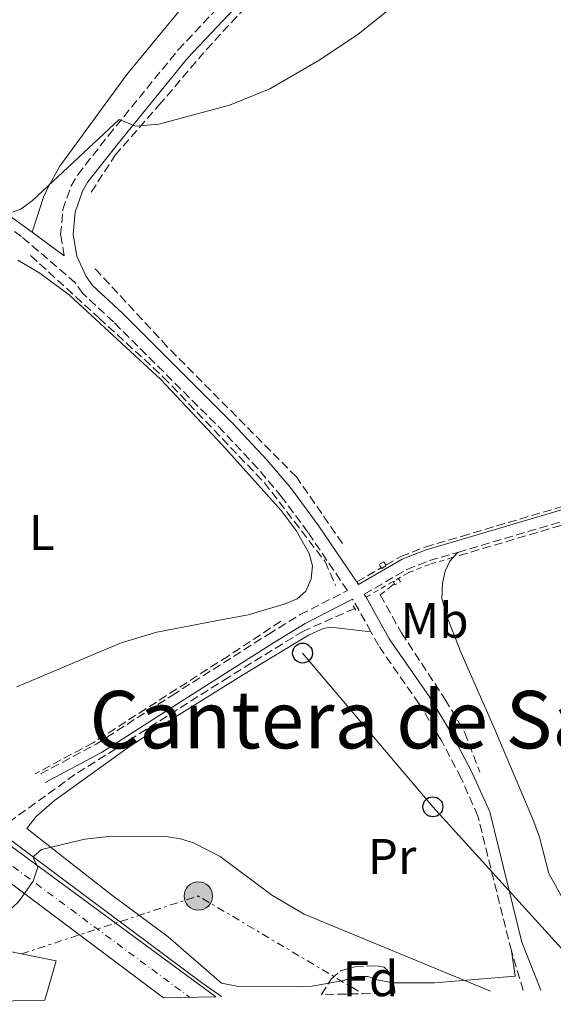
# Model space of a CAD drawing. Units: metres. Extents: x 638197 to 641654, y 4727500 to 4729882.
# Drawn here: x 638687 to 638794, y 4727508 to 4727705 of the extents above; entities that cross this region are included whole.
import ezdxf
from ezdxf.enums import TextEntityAlignment as Align

# ---------------------------------------------------------------- set-up
doc = ezdxf.new("R2010")
doc.units = ezdxf.units.M
doc.header["$MEASUREMENT"] = 0
for name, pattern in [('DGN Style 2', [1.7399219301090239, 1.043953158065414, -0.6959687720436097]), ('DGN Style 3', [2.435890702152634, 1.739921930109024, -0.6959687720436097]), ('DGN Style 4', [2.7856150101045474, 1.391937544087219, -0.6959687720436097, 0.001739921930109024, -0.6959687720436097]), ('DGN Style 7', [3.4798438602180486, 1.565929737098122, -0.6959687720436097, 0.5219765790327072, -0.6959687720436097])]:
    doc.linetypes.add(name, pattern=pattern)
for name, color, linetype, lineweight in [('Acequia de obra', 4, 'Continuous', 0), ('Barranco lineal', 142, 'DGN Style 3', 13), ('Camino', 7, 'DGN Style 3', 0), ('Carretera', 9, 'Continuous', 0), ('Curva de nivel intermedia', 30, 'Continuous', 0), ('Edificio', 1, 'Continuous', 13), ('Eje de carretera', 7, 'DGN Style 4', 0), ('Etiqueta de uso rústico', 92, 'Continuous', 0), ('Etiqueta de zona arbolada', 92, 'Continuous', 0), ('Línea blanca (vial)', 7, 'Continuous', 13), ('Línea de cambio de uso (parcela vista)', 92, 'Continuous', 0), ('Línea eléctrica', 6, 'DGN Style 7', 0), ('Línea telefónica', 7, 'Continuous', 0), ('Margen derecho', 7, 'Continuous', 0), ('Pontón-alcantarilla (pasos de agua)', 1, 'DGN Style 2', 0), ('Poste telefónico', 7, 'Continuous', 0), ('Poste tendido eléctrico', 7, 'Continuous', 0), ('Tela metálica o alambrada', 7, 'DGN Style 2', 0), ('Texto de Área (paraje) menor', 7, 'Continuous', 0), ('Torre eléctrica', 7, 'Continuous', 0), ('Zona arbolada', 92, 'DGN Style 3', 0)]:
    doc.layers.add(name, color=color, linetype=linetype, lineweight=lineweight)
doc.styles.add('Style-Arial', font='arial.ttf')

# ---------------------------------------------------------------- blocks, each defined once
blk = doc.blocks.new('5PELE')
at = {"layer": 'Torre eléctrica', "linetype": 'Continuous', "lineweight": 0}
h = blk.add_hatch(color=9, dxfattribs=at)
edge = h.paths.add_edge_path()
edge.add_arc((-2.000000476837158e-05, 0), 0.2850000000000001, 0, 360)
at = {"layer": 'Torre eléctrica', "color": 252, "linetype": 'Continuous', "lineweight": 0}
blk.add_circle((-2.000000476837158e-05, 0), 0.2850000000000001, dxfattribs=at)
blk = doc.blocks.new('5PTT')
at = {"layer": 'Poste telefónico', "color": 7, "linetype": 'Continuous', "lineweight": 30}
blk.add_circle((2.382683753967285e-05, 4.306399822235108e-05), 0.1995000005932858, dxfattribs=at)

msp = doc.modelspace()

# ---------------------------------------------------------------- linework, layer by layer
at = {"layer": 'Acequia de obra', "color": 4, "linetype": 'Continuous', "lineweight": 0}
msp.add_polyline3d([(638528.4800000006, 4727700.960000001, 440.1100000000006), (638536.5700000003, 4727690.59, 439.7400000000052), (638573.2699999996, 4727644.710000001, 439.0099999999948), (638591.4000000004, 4727623.039999999, 438.2799999999989), (638605.3799999999, 4727607.230000001, 437.7299999999959), (638614.5199999996, 4727597.810000001, 437.3699999999953), (638624.6100000005, 4727588.539999999, 437), (638638.5700000003, 4727576.470000001, 436.6399999999995), (638655.0899999999, 4727563.480000001, 436.0899999999965), (638682.7529999996, 4727542.944300001, 434.9021000000066), (638706.0899999999, 4727525.619999999, 433.8999999999942), (638723.9400000004, 4727512.34, 433.3899999999995), (638727.6399999997, 4727509.710000001, 433.3899999999995)], dxfattribs=at)
at = {"layer": 'Barranco lineal', "color": 142, "linetype": 'DGN Style 3', "lineweight": 13, "extrusion": (-0.02141829147241765, -0.01237015609433125, 0.9996940712180925), "elevation": -71725.17895144902, "flags": 128}
msp.add_lwpolyline([(-3774398.780530615, 2916660.717230139), (-3774398.780530614, 2916666.377486317)], dxfattribs=at)
at = {"layer": 'Barranco lineal', "color": 142, "linetype": 'DGN Style 3', "lineweight": 13}
for points in [[(638701.5700000003, 4727670.699999999, 440), (638706.3499999996, 4727678.09, 440), (638715.1200000001, 4727688.07, 440.4600000000065), (638724.6399999997, 4727699.25, 441.5399999999936), (638742.0300000003, 4727718.01, 443), (638773.9299999997, 4727754.58, 442.929999999993), (638790.8600000005, 4727778.17, 443.3699999999953), (638801.9000000004, 4727794.189999999, 444.0399999999936), (638807.4900000002, 4727805.230000001, 444.4199999999983), (638815.9100000003, 4727824.100000001, 444.9600000000065), (638825.54, 4727839.32, 446.7599999999948), (638841.6900000004, 4727858.880000001, 448.8099999999977), (638851.6299999999, 4727866.34, 449.0200000000041), (638861.2599999999, 4727871.619999999, 448.9499999999971), (638873.0599999997, 4727877.83, 448.7299999999959), (638881.4500000002, 4727884.359999999, 448.6399999999995), (638889.5199999996, 4727891.810000001, 449.0299999999989), (638896.3600000005, 4727897.710000001, 448.9499999999971), (638903.1900000004, 4727900.199999999, 448.6499999999942), (638909.5, 4727898.529999999, 448.0099999999948)], [(638775.2699999996, 4727597.970000001, 437.2899999999936), (638807.9000000004, 4727607.630000001, 437.4600000000065), (638842.5599999997, 4727618.16, 437.4600000000065), (638936.1500000004, 4727645.130000001, 437.7100000000065), (638965.5199999996, 4727653.66, 437.6900000000023), (638968.1699999999, 4727654.439999999, 437.6900000000023), (638981.5800000001, 4727658.390000001, 437.7100000000065), (639079.9699999997, 4727687.4, 437.8099999999977), (639115.9199999999, 4727698.060000001, 437.9199999999983), (639128.4233999997, 4727701.660700001, 438.0090000000055), (639128.5599999997, 4727701.699999999, 438.0099999999948), (639135.3899999997, 4727703.67, 438.0500000000029)], [(638689.4100000003, 4727658.01, 440), (638703.1600000003, 4727645.470000001, 439.2400000000052), (638716, 4727633.689999999, 438.4600000000065), (638736.2400000002, 4727612.550000001, 437.5200000000041), (638748.4299999997, 4727596.76, 437.0899999999965), (638750.5499999998, 4727591.91, 436.9799999999959)], [(638751.8899999997, 4727600.4, 437.2400000000052), (638742.6699999999, 4727613.699999999, 437.6100000000006), (638716.79, 4727639.76, 438.6499999999942), (638701.9500000002, 4727655.810000001, 439.6399999999995)], [(638760.6100000005, 4727596.07, 437.2200000000012), (638763.5700000003, 4727597.779999999, 437.3000000000029), (638768.4500000002, 4727599.66, 437.3300000000018), (638775.7400000002, 4727601.810000001, 437.3899999999995), (638806.8799999999, 4727611.029999999, 437.5299999999989), (638841.5999999996, 4727621.57, 437.5299999999989), (638935.2000000002, 4727648.550000001, 437.7599999999948), (638960.1399999997, 4727655.789999999, 437.75)], [(638762.2599999999, 4727592.32, 437.1300000000047), (638759.4500000002, 4727590.08, 437.0299999999989), (638763.6900000004, 4727582.51, 436.8600000000006), (638772.4699999997, 4727569.189999999, 436.5399999999936), (638776.4000000004, 4727562.52, 436.3500000000058), (638779.4299999997, 4727554.65, 436.1499999999942)], [(638754.3499999996, 4727587.380000001, 436.8899999999995), (638744.0599999997, 4727582.859999999, 436.6699999999983), (638729.1100000005, 4727573.640000001, 436.1699999999983), (638698.2999999998, 4727554.15, 435.8600000000006), (638682.7529999996, 4727542.944300001, 435.6505000000034), (638681.9699999997, 4727542.380000001, 435.6399999999995)], [(638739.5300000003, 4727584.810000001, 436.7200000000012), (638728.9600000001, 4727577.859999999, 436.3099999999977), (638701.9299999997, 4727560.5, 436.179999999993), (638690.2999999998, 4727554.300000001, 436)]]:
    msp.add_polyline3d(points, dxfattribs=at)
at = {"layer": 'Camino', "color": 7, "linetype": 'DGN Style 3', "lineweight": 0, "extrusion": (0.01748536852576208, -0.03130214471579721, 0.999357012095132), "elevation": -136378.1462764646, "flags": 128}
msp.add_lwpolyline([(2863164.21680822, 3813363.505077831), (2863164.21680822, 3813371.035462947)], dxfattribs=at)
at = {"layer": 'Camino', "color": 7, "linetype": 'DGN Style 3', "lineweight": 0, "extrusion": (-0.003479745842423478, 0.01157965843063942, 0.9999268987678558), "elevation": 52955.3397107032, "flags": 128}
msp.add_lwpolyline([(638785.7566361773, 4727214.668415944), (638783.3763025904, 4727222.588946987)], dxfattribs=at)
at = {"layer": 'Camino', "color": 7, "linetype": 'DGN Style 3', "lineweight": 0}
for points in [[(638775.0299999996, 4727598.609999999, 436.8399999999964), (638807.7100000002, 4727608.279999999, 436.5899999999965), (638842.399999998, 4727618.82, 436.9299999999931), (638935.9999999984, 4727645.800000002, 436.9700000000012), (638965.3799999978, 4727654.330000001, 437.3200000000071), (639079.8500000002, 4727688.07, 437.679999999993), (639115.7899999997, 4727698.730000001, 438.3899999999995), (639128.3700000015, 4727702.350000001, 438.3899999999995), (639191.0199999993, 4727720.4, 438.429999999993), (639266.5300000003, 4727743, 439.5099999999948), (639269.2999999997, 4727743.430000001, 439.5099999999948), (639316.7999999997, 4727757.770000001, 439.8800000000047), (639361.2500000006, 4727770.900000002, 439.5099999999948), (639399.4400000009, 4727781.920000002, 440.6000000000058), (639454.4499999987, 4727798.680000001, 441.3200000000069), (639582.7800000015, 4727835.930000001, 443.0599999999978), (639728.989999997, 4727878.510000001, 446.1999999999971), (639803.2600000021, 4727900.609999999, 446.7700000000042), (639819.7699999989, 4727905.410000001, 447.0700000000071)], [(638696.1499999978, 4727657.940000001, 438.4400000000024), (638695.4299999981, 4727662.130000002, 439.1100000000006), (638695.8599999995, 4727667.200000001, 439.3399999999965), (638697.519999998, 4727671.939999999, 439.6000000000058), (638698.839999999, 4727674.190000001, 439.7400000000052), (638704.9999999992, 4727682.020000001, 440.1300000000046), (638718.969999999, 4727699.160000003, 440.2400000000054), (638738.8199999997, 4727720.220000002, 440.6100000000007)], [(638691.4099999992, 4727554.279999999, 434.9900000000054), (638702.5699999996, 4727560.25, 435.8300000000018), (638717.7499999986, 4727569.960000002, 436.679999999993), (638737.0100000014, 4727582.190000001, 436.6999999999973), (638743.4200000019, 4727586.140000002, 436.0899999999967), (638752.879999999, 4727590.960000001, 436.9600000000063), (638744.9699999987, 4727602.630000001, 437.1199999999953), (638739.6999999981, 4727609.740000002, 437.3200000000071), (638734.9299999983, 4727615.410000003, 437.5399999999936), (638728.149999999, 4727622.670000002, 437.8600000000007), (638706.0199999984, 4727644.720000002, 438.3600000000006), (638699.8999999985, 4727650.390000002, 438.7799999999988), (638698.3599999985, 4727652.550000002, 438.8099999999977), (638687.5799999982, 4727661.82, 439.8099999999977), (638683.5300000003, 4727664.640000002, 440.199999999997)], [(638756.2699999998, 4727590.230000001, 437.0599999999977), (638764.8099999982, 4727595.190000001, 436.5), (638769.3599999989, 4727596.949999999, 436.6600000000035), (638773.9699999979, 4727598.300000002, 436.8500000000058), (638775.0299999996, 4727598.609999999, 436.8399999999964)], [(638785.7299999995, 4727518.850000001, 435.1300000000048), (638779.0199999994, 4727545.84, 435.8600000000008), (638775.6599999999, 4727553.41, 435.8399999999965), (638771.7899999986, 4727560.820000002, 436.0000000000002), (638767.2600000001, 4727568.300000001, 436.300000000003), (638759.1199999996, 4727579.939999999, 436.5899999999965), (638757.6000000021, 4727582.690000001, 436.6999999999973)]]:
    msp.add_polyline3d(points, dxfattribs=at)
at = {"layer": 'Carretera', "color": 9, "linetype": 'Continuous', "lineweight": 0}
msp.add_polyline3d([(638507.1100000001, 4727726.130000001, 440.4100000000035), (638535.4500000001, 4727690.470000001, 439.9199999999983), (638568.3599999986, 4727649.58, 439.0599999999977), (638583.3399999988, 4727631.220000001, 438.6100000000006), (638596.8500000006, 4727615.38, 438.1199999999953), (638608.1900000017, 4727603.100000001, 437.6100000000006), (638618.2800000013, 4727593.090000001, 437.2100000000065), (638630.4499999997, 4727582.02, 436.7700000000041), (638641.7699999987, 4727572.58, 436.320000000007), (638657.4899999986, 4727560.359999998, 435.5599999999977), (638726.4999999999, 4727509.680000001, 433.5899999999965), (638716.0199999991, 4727509.470000001, 433.7700000000041), (638674.5399999986, 4727540.470000001, 434.9499999999971), (638666.7899999992, 4727546.199999998, 435.179999999993), (638653.9500000004, 4727555.689999999, 435.5599999999977), (638638.0899999995, 4727568.01, 436.320000000007), (638626.6000000007, 4727577.600000001, 436.7700000000041), (638614.2399999979, 4727588.84, 437.2100000000065), (638603.9699999995, 4727599.029999999, 437.6100000000006), (638592.4600000005, 4727611.49, 438.1199999999953), (638578.8399999995, 4727627.460000001, 438.6100000000006), (638530.8700000001, 4727686.81, 439.9199999999983), (638502.5100000025, 4727722.489999999, 440.4100000000035)], dxfattribs=at)
at = {"layer": 'Curva de nivel intermedia', "color": 30, "linetype": 'Continuous', "lineweight": 0, "flags": 128}
for points, elevation in [([(638685.8100000002, 4727666.689999999), (638687.4300000007, 4727667.289999999), (638689.790000001, 4727669.05), (638707.1400000005, 4727685.199999998), (638710.4100000005, 4727683.909999999), (638715.0900000011, 4727684.269999999), (638729.270000001, 4727688.130000001), (638737.3500000011, 4727691.380000001), (638747.3700000015, 4727697.15), (638755.0700000017, 4727702.329999999), (638760.6600000019, 4727706.789999999)], 440), ([(638663.1699999999, 4727508.4), (638670.3300000015, 4727515.59), (638677.4000000014, 4727523.34), (638680.5000000016, 4727525.699999998), (638684.8899999993, 4727526.720000001), (638686.9600000012, 4727528.650000001), (638689.9100000017, 4727532.8), (638690.8700000006, 4727535.619999998), (638689.980000001, 4727537.42), (638690.0700000004, 4727537.810000001), (638691.5800000014, 4727539.17), (638700.2500000016, 4727541.220000001), (638705.6000000006, 4727541.779999998), (638716.990000001, 4727541.67), (638719.4600000008, 4727541.289999999), (638722.0500000013, 4727540.449999998), (638727.38, 4727537.720000002), (638737.7300000011, 4727529.980000001), (638744.2100000009, 4727526.190000001), (638781.5700000019, 4727510.800000001)], 435.0000000000001)]:
    msp.add_lwpolyline(points, dxfattribs=dict(at, elevation=elevation))
at = {"layer": 'Edificio', "color": 1, "linetype": 'Continuous', "lineweight": 13}
msp.add_polyline3d([(638692.2300000006, 4727508.99, 439.8000000000029), (638660.6699999999, 4727508.350000001, 438.3099999999977), (638655.2000000002, 4727509.100000001, 437.7899999999936), (638654.6399999997, 4727508.230000001, 437.7899999999936), (638651.0899999999, 4727508.16, 437.4799999999959), (638649.8899999997, 4727509.01, 437.0599999999977), (638650.8200000003, 4727510.84, 437.0599999999977), (638657.7599999999, 4727523.84, 437.0599999999977), (638663.9900000002, 4727522.980000001, 439.6100000000006), (638694.5099999999, 4727516.850000001, 439.9799999999959)], close=True, dxfattribs=at)
at = {"layer": 'Edificio', "color": 51, "linetype": 'Continuous', "lineweight": 13}
msp.add_polyline3d([(638651.0899999999, 4727508.16, 437.4799999999959), (638649.8899999997, 4727509.01, 437.0599999999977), (638650.8200000003, 4727510.84, 437.0599999999977), (638657.7599999999, 4727523.84, 437.0599999999977), (638663.9900000002, 4727522.980000001, 439.6100000000006), (638694.5099999999, 4727516.850000001, 439.9799999999959), (638692.2300000006, 4727508.99, 439.8000000000029)], dxfattribs=at)
at = {"layer": 'Eje de carretera', "color": 7, "linetype": 'DGN Style 4', "lineweight": 0}
msp.add_polyline3d([(638230.230000001, 4728067.680000001, 440.8099999999976), (638245.579999998, 4728049.66, 440.3899999999994), (638283.6200000006, 4728002.400000002, 440), (638307.0199999985, 4727973.270000001, 439.6600000000037), (638355.3699999999, 4727912.640000002, 439.179999999993), (638408.089999999, 4727846.290000003, 439.4900000000054), (638463.0000000006, 4727777.290000003, 440.4299999999931), (638504.8099999975, 4727724.310000002, 440.4100000000035), (638533.1600000006, 4727688.640000001, 439.9199999999983), (638566.0799999982, 4727647.740000002, 439.0399999999936), (638581.0899999996, 4727629.340000002, 438.6100000000007), (638594.6599999995, 4727613.440000001, 438.1199999999955), (638606.0799999969, 4727601.070000002, 437.6100000000005), (638616.2600000004, 4727590.970000003, 437.2100000000065), (638628.5300000014, 4727579.810000002, 436.7700000000043), (638639.9299999987, 4727570.300000002, 436.3200000000071), (638655.7199999979, 4727558.03, 435.5599999999976), (638721.2600000001, 4727509.58, 433.6799999999931)], dxfattribs=at)
at = {"layer": 'Línea blanca (vial)', "color": 7, "linetype": 'Continuous', "lineweight": 13, "extrusion": (0.01824801333618897, -0.01363761845263634, 0.9997404790105394), "elevation": -52383.01450450711, "flags": 128}
msp.add_lwpolyline([(4169183.100915039, 2317911.245830913), (4169183.10091504, 2317859.448313598)], dxfattribs=at)
at = {"layer": 'Línea blanca (vial)', "color": 7, "linetype": 'Continuous', "lineweight": 13}
msp.add_polyline3d([(638419.8900000006, 4727836.16, 439.6499999999942), (638465.2899999995, 4727779.109999999, 440.4299999999931), (638507.1099999996, 4727726.130000002, 440.4100000000035), (638535.4499999996, 4727690.470000002, 439.9199999999983), (638568.3599999981, 4727649.580000001, 439.0599999999976), (638583.3399999982, 4727631.220000001, 438.6100000000007), (638596.85, 4727615.380000001, 438.1199999999955), (638608.1900000012, 4727603.100000001, 437.6100000000005), (638618.2800000008, 4727593.090000001, 437.2100000000065), (638630.4499999993, 4727582.020000001, 436.7700000000043), (638641.7699999983, 4727572.580000001, 436.3200000000071), (638657.4899999981, 4727560.359999999, 435.5599999999976), (638726.4999999994, 4727509.680000001, 433.5899999999966)], dxfattribs=at)
at = {"layer": 'Línea de cambio de uso (parcela vista)', "color": 92, "linetype": 'Continuous', "lineweight": 0, "extrusion": (0.157165098000765, 0.1669879165009092, 0.9733520266137506), "elevation": 890270.181226192, "flags": 128}
msp.add_lwpolyline([(2774973.227629297, -3776925.32854632), (2774973.227629297, -3776923.889484126)], dxfattribs=at)
at = {"layer": 'Línea de cambio de uso (parcela vista)', "color": 92, "linetype": 'Continuous', "lineweight": 0, "extrusion": (0.0110183846272759, -0.0747781036704458, 0.9971393234707263), "elevation": -346042.6225679097, "flags": 128}
msp.add_lwpolyline([(1321110.411706889, 4570820.895500178), (1321110.411706889, 4570815.735781193)], dxfattribs=at)
at = {"layer": 'Línea de cambio de uso (parcela vista)', "color": 92, "linetype": 'Continuous', "lineweight": 0, "extrusion": (0.006857569993580906, -0.5881271919881252, 0.8087393769181429), "elevation": -2775647.270312355, "flags": 128}
msp.add_lwpolyline([(693862.1804699916, 3817299.072950493), (693845.9860630003, 3817297.661787065), (693837.790220118, 3817297.779950749)], dxfattribs=at)
at = {"layer": 'Línea de cambio de uso (parcela vista)', "color": 92, "linetype": 'Continuous', "lineweight": 0}
for points in [[(638689.7300000006, 4727662.710000001, 439.6300000000047), (638691.9800000006, 4727669.67, 440.3500000000058), (638693.0599999997, 4727671.930000001, 440.3099999999977), (638695.2999999998, 4727675.869999999, 440.8800000000047), (638708.7100000001, 4727694.210000001, 441.4799999999959), (638721.3200000003, 4727709.600000001, 442.0099999999948)], [(638686.8799999999, 4727657.07, 439.8099999999977), (638691.25, 4727654.51, 439.5399999999936), (638697.2000000002, 4727650.07, 438.7899999999936), (638715.5300000003, 4727633.220000001, 438.1600000000035), (638727.8899999997, 4727620.09, 437.7100000000065), (638739.6399999997, 4727606.99, 437.5299999999989), (638742.6200000001, 4727602.980000001, 437.5299999999989), (638745.1900000004, 4727598.369999999, 437.5299999999989), (638745.9000000004, 4727595.91, 436.9799999999959), (638745.6200000001, 4727593.33, 436.9600000000065), (638744.5300000003, 4727590.869999999, 436.9600000000065), (638742.8399999999, 4727589.32, 436.9600000000065), (638740.2100000001, 4727588.210000001, 436.9600000000065), (638733.0300000003, 4727586.07, 436.4100000000035), (638726.5499999998, 4727584.91, 436.9600000000065), (638714.7300000006, 4727582.66, 436.9600000000065), (638707.5599999997, 4727580.51, 436.9600000000065), (638686.6500000004, 4727571.67, 436.9600000000065)], [(638774.0700000003, 4727597.59, 437.1699999999983), (638773.3899999997, 4727596.869999999, 437.4100000000035), (638772.4900000002, 4727594.850000001, 437.4100000000035), (638771.9199999999, 4727592.41, 437.4100000000035), (638771.7999999998, 4727589.4, 437.4100000000035), (638772.8899999997, 4727585.609999999, 437.3500000000058), (638775.6100000005, 4727578.65, 436.8699999999953), (638782.2400000002, 4727563.609999999, 436.2700000000041), (638790.0199999996, 4727545.210000001, 435.1399999999995), (638791.3399999999, 4727541.630000001, 435.1300000000047), (638793.2699999996, 4727534.359999999, 435.1300000000047), (638796.6200000001, 4727528.189999999, 435.1900000000023)], [(638749.1294999998, 4727512.391000001, 433.7137999999978), (638745.8499999996, 4727511.82, 433.4100000000035), (638743.3600000005, 4727511.689999999, 433.3600000000006), (638730.7100000001, 4727511.789999999, 433.4199999999983), (638727.6399999997, 4727512.41, 433.4199999999983), (638716.9600000001, 4727521.67, 433.4199999999983), (638705.6200000001, 4727530.050000001, 433.8500000000058), (638688.6600000003, 4727543.34, 435.1300000000047), (638690.4800000006, 4727545.65, 435.2799999999989), (638694.1900000004, 4727548.960000001, 435.6699999999983), (638708.9699999997, 4727559.57, 435.6600000000035), (638716.6699999999, 4727564.57, 435.7899999999936), (638731.5, 4727573.800000001, 436.8399999999965), (638745.1200000001, 4727582.039999999, 436.2700000000041), (638748.0700000003, 4727583.4, 436.2700000000041), (638749.5, 4727583.619999999, 436.2700000000041), (638757.5999999996, 4727582.689999999, 436.6999999999971)], [(638762.1036, 4727512.430000001, 433.9894999999961), (638762.04, 4727512.430000001, 433.9900000000052), (638758.8700000001, 4727513.050000001, 433.9900000000052), (638756.9600000001, 4727513.75, 433.9900000000052), (638754.4600000001, 4727513.74, 433.9900000000052), (638752.1100000005, 4727512.91, 433.9900000000052), (638749.1294999998, 4727512.391000001, 433.7137999999978)]]:
    msp.add_polyline3d(points, dxfattribs=at)
at = {"layer": 'Línea eléctrica', "color": 6, "linetype": 'DGN Style 7', "lineweight": 0, "extrusion": (0.0083938412906223, -0.003241777352362473, 0.9999595163345292), "elevation": -9530.017173757795, "flags": 128}
msp.add_lwpolyline([(638661.4121882167, 4727512.196868861), (638696.8631217512, 4727523.786929762), (638729.8148148687, 4727504.226826981)], dxfattribs=at)
at = {"layer": 'Línea telefónica', "color": 7, "linetype": 'Continuous', "lineweight": 0, "extrusion": (-0.1903328264109091, -0.184634238774161, 0.9642010231599637), "elevation": -994025.9835900774, "flags": 128}
msp.add_lwpolyline([(-2948570.276986938, 3616052.768803434), (-2948530.018287982, 3616049.978165803), (-2948480.801945878, 3616048.318867753)], dxfattribs=at)
at = {"layer": 'Margen derecho', "color": 7, "linetype": 'Continuous', "lineweight": 0, "extrusion": (0.1181288014912161, -0.08776859558171089, 0.9891118540831785), "elevation": -339057.8208666666, "flags": 128}
msp.add_lwpolyline([(4175769.727670763, 2281812.774413601), (4175769.727670763, 2281820.860537517)], dxfattribs=at)
at = {"layer": 'Margen derecho', "color": 7, "linetype": 'Continuous', "lineweight": 0, "extrusion": (0.0203816647774235, -0.0371665651679001, 0.9991012131783852), "elevation": -162252.7070245737, "flags": 128}
msp.add_lwpolyline([(2833248.979289078, 3834643.138391689), (2833248.979289078, 3834643.84613458)], dxfattribs=at)
at = {"layer": 'Margen derecho', "color": 7, "linetype": 'Continuous', "lineweight": 0}
for points in [[(638689.7300000007, 4727662.710000004, 439.6300000000048), (638684.6299999978, 4727666.32, 440.199999999997), (638675.9100000005, 4727671.630000001, 440.5299999999988), (638661.7899999986, 4727679.190000001, 441.5200000000041), (638654.739999999, 4727681.960000002, 442.0899999999965), (638645.6000000016, 4727684.520000001, 442.6600000000035), (638636.8299999986, 4727687.140000001, 442.820000000007), (638632.2999999999, 4727689.190000001, 443.2100000000063), (638628.1700000016, 4727690.680000002, 443.2299999999961), (638623.0899999987, 4727693.150000001, 443.2299999999961), (638617.8299999972, 4727696.810000001, 443.2299999999961), (638613.2600000006, 4727701.300000001, 443.2299999999961), (638609.4899999977, 4727706.480000002, 443.2299999999961), (638607.629999998, 4727709.960000002, 443.2299999999961), (638605.5799999983, 4727715.270000001, 443.2299999999961), (638602.8500000014, 4727724.800000002, 443.2299999999961), (638601.0799999967, 4727732.880000002, 443.3200000000071), (638598.8299999981, 4727745.119999999, 443.8000000000029), (638596.5399999992, 4727761.010000002, 444.1600000000037)], [(638960.3099999983, 4727655.2, 437.2700000000041), (638935.3700000005, 4727647.960000004, 436.9700000000012), (638841.7699999999, 4727620.980000001, 436.9299999999931), (638807.0599999975, 4727610.440000001, 436.5899999999965), (638775.9100000003, 4727601.220000001, 436.9499999999971), (638768.6399999993, 4727599.080000001, 436.6600000000035), (638763.8400000003, 4727597.220000001, 436.5), (638755.0799999986, 4727592.15, 437.0599999999977), (638747.0100000016, 4727604.080000003, 437.1199999999953), (638741.6700000018, 4727611.290000002, 437.3200000000071), (638736.8000000013, 4727617.07, 437.5399999999936), (638729.9499999983, 4727624.41, 437.8600000000007), (638707.7499999985, 4727646.520000001, 438.3600000000006), (638701.7899999995, 4727652.040000002, 438.7799999999988), (638700.5399999977, 4727653.800000001, 438.8099999999977), (638698.6999999982, 4727657.880000004, 438.9299999999931), (638697.9499999994, 4727662.240000002, 439.1100000000006), (638698.3299999972, 4727666.670000001, 439.3399999999965), (638699.8000000003, 4727670.890000002, 439.6000000000058), (638700.9099999988, 4727672.78, 439.7400000000052), (638706.9499999983, 4727680.450000001, 440.1300000000046), (638720.850000001, 4727697.51, 440.2400000000054), (638743.1200000001, 4727721.130000001, 440.9600000000065)], [(638692.3500000003, 4727552.520000001, 434.9900000000054), (638703.5899999988, 4727558.530000002, 435.8300000000018), (638718.8299999982, 4727568.28, 436.679999999993), (638738.0700000009, 4727580.490000002, 436.6999999999973), (638744.3999999987, 4727584.4, 436.0899999999967), (638753.9299999995, 4727589.26, 436.9700000000012)], [(638791.6599999995, 4727511, 435.1100000000007), (638787.8399999995, 4727520.57, 435.1300000000048), (638781.390000001, 4727546.66, 435.8600000000008), (638777.9100000008, 4727554.490000002, 435.8399999999965), (638773.9699999979, 4727562.050000002, 436.0000000000002), (638769.3599999989, 4727569.670000001, 436.300000000003), (638761.2399999986, 4727581.27, 436.5899999999965), (638756.6099999995, 4727589.610000002, 437.0299999999988)]]:
    msp.add_polyline3d(points, dxfattribs=at)
at = {"layer": 'Pontón-alcantarilla (pasos de agua)', "color": 1, "linetype": 'DGN Style 2', "lineweight": 0, "extrusion": (-0.0138836583986549, -0.02367049950559078, 0.9996234048293513), "elevation": -120335.8597508107, "flags": 128}
msp.add_lwpolyline([(-1840862.41982992, 4399419.211244685), (-1840862.990787005, 4399419.572088135), (-1840862.333323786, 4399420.665313693), (-1840861.748681644, 4399420.300905174), (-1840862.41982992, 4399419.211244685)], dxfattribs=at)
at = {"layer": 'Pontón-alcantarilla (pasos de agua)', "color": 1, "linetype": 'DGN Style 2', "lineweight": 0, "extrusion": (0.008204006368489617, -0.01435701114355284, 0.9998632759085263), "elevation": -62196.85019787305, "flags": 128}
msp.add_lwpolyline([(638728.9446064592, 4727182.186541147), (638729.5447503596, 4727181.136432916)], dxfattribs=at)
at = {"layer": 'Pontón-alcantarilla (pasos de agua)', "color": 1, "linetype": 'DGN Style 2', "lineweight": 0}
msp.add_polyline3d([(638759.2999999998, 4727596.07, 437.1999999999971), (638759.75, 4727595.390000001, 437.1900000000023), (638760.6600000003, 4727595.99, 437.2200000000012), (638760.2100000001, 4727596.74, 437.2299999999959), (638759.2300000006, 4727596.180000001, 437.2100000000065)], dxfattribs=at)
at = {"layer": 'Tela metálica o alambrada', "color": 7, "linetype": 'DGN Style 2', "lineweight": 0}
msp.add_polyline3d([(638756.6100000005, 4727589.609999999, 437.0299999999989), (638765.1200000001, 4727594.560000001, 437.2299999999959), (638769.5800000001, 4727596.279999999, 437.2299999999959), (638774.0700000003, 4727597.59, 437.2799999999989)], dxfattribs=at)
at = {"layer": 'Zona arbolada', "color": 92, "linetype": 'DGN Style 3', "lineweight": 0, "elevation": 437.5299999999989, "flags": 128}
msp.add_lwpolyline([(638747.6900000004, 4727510.109999999), (638749.1294999998, 4727512.391000001)], dxfattribs=at)
at = {"layer": 'Zona arbolada', "color": 92, "linetype": 'DGN Style 3', "lineweight": 0, "extrusion": (-0.002495317855221726, 0.01645085530159966, 0.9998615617917549), "elevation": 76615.20386562307, "flags": 128}
msp.add_lwpolyline([(-1340512.749513721, -4577613.643721262), (-1340512.749513721, -4577611.600332664)], dxfattribs=at)
at = {"layer": 'Zona arbolada', "color": 92, "linetype": 'DGN Style 3', "lineweight": 0}
msp.add_polyline3d([(638762.4100000003, 4727510.41, 437.5899999999965), (638747.6900000004, 4727510.109999999, 437.5299999999989), (638749.6399999997, 4727513.199999999, 437.5299999999989), (638751.5099999999, 4727514.869999999, 437.5299999999989), (638754.3399999999, 4727515.65, 437.5299999999989), (638756.8700000001, 4727515.800000001, 437.5299999999989), (638758.6900000004, 4727515.83, 437.5299999999989), (638760.2199999997, 4727515.57, 437.5299999999989), (638761.8700000001, 4727513.970000001, 437.5299999999989)], close=True, dxfattribs=at)
msp.add_polyline3d([(638749.1294999998, 4727512.391000001, 437.5299999999989), (638749.6399999997, 4727513.199999999, 437.5299999999989), (638751.5099999999, 4727514.869999999, 437.5299999999989), (638754.3399999999, 4727515.65, 437.5299999999989), (638756.8700000001, 4727515.800000001, 437.5299999999989), (638758.6900000004, 4727515.83, 437.5299999999989), (638760.2199999997, 4727515.57, 437.5299999999989), (638761.8700000001, 4727513.970000001, 437.5299999999989), (638762.1036, 4727512.430000001, 437.5559999999969)], dxfattribs=at)

# ---------------------------------------------------------------- block references
at = {"layer": 'Poste telefónico', "color": 7, "linetype": 'Continuous', "lineweight": 0, "xscale": 10, "yscale": 10, "zscale": 10}
for p in [(638743.8999999985, 4727578.45, 436.4199999999983), (638770.0000000009, 4727547.680000001, 435.679999999993)]:
    msp.add_blockref('5PTT', p, dxfattribs=at)
at = {"layer": 'Poste tendido eléctrico', "color": 7, "linetype": 'Continuous', "lineweight": 0, "xscale": 10, "yscale": 10, "zscale": 10}
msp.add_blockref('5PELE', (638723.0100000007, 4727529.84, 434.2599999999948), dxfattribs=at)

# ---------------------------------------------------------------- texts
at = {"layer": 'Etiqueta de uso rústico', "color": 92, "linetype": 'Continuous', "lineweight": 0, "style": 'Style-Arial'}
for s, p in [('L', (638691.661420379, 4727602.56001, 438.4199999999983)), ('Mb', (638770.3402462418, 4727584.990010002, 437.1600000000035)), ('Pr', (638761.8354566091, 4727537.74001, 435.3800000000047))]:
    msp.add_text(s, height=7.000000000000002, dxfattribs=at).set_placement(p, align=Align.MIDDLE_CENTER)
at = {"layer": 'Etiqueta de zona arbolada', "color": 92, "linetype": 'Continuous', "lineweight": 0, "style": 'Style-Arial'}
msp.add_text('Fd', height=7.000000000000002, dxfattribs=at).set_placement((638757.517441367, 4727513.28001, 433.9900000000052), align=Align.MIDDLE_CENTER)
at = {"layer": 'Texto de Área (paraje) menor', "color": 7, "linetype": 'Continuous', "lineweight": 0, "style": 'Style-Arial'}
msp.add_text('Cantera de San Martín', height=11.5, dxfattribs=at).set_placement((638782.2480833181, 4727565.130010002, 436.3399999999965), align=Align.MIDDLE_CENTER)

doc.saveas('drawing.dxf')
